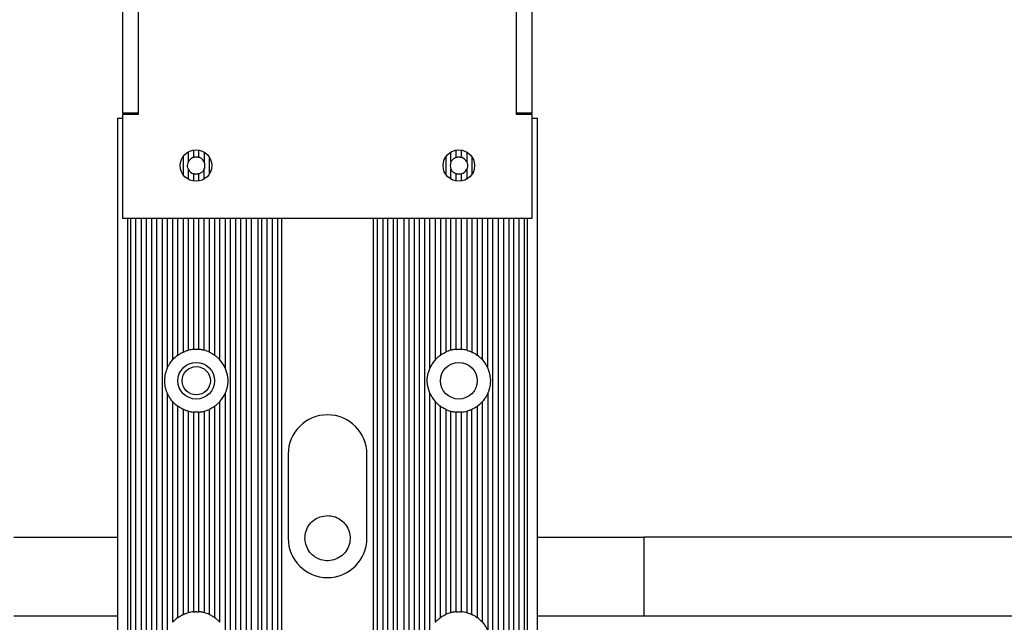
# Model space of a CAD drawing. Units: millimetres. Extents: x 20 to 416, y 10 to 287.
# Drawn here: x 186 to 192, y 144 to 148 of the extents above; entities that cross this region are included whole.
import ezdxf

# ---------------------------------------------------------------- set-up
doc = ezdxf.new("R2010")
doc.units = ezdxf.units.MM
doc.styles.add('SLDTEXTSTYLE0', font='TXT', dxfattribs={"width": 0.605})
doc.dimstyles.new('SLDDIMSTYLE2', dxfattribs={"dimtxt": 3.5, "dimasz": 3.302, "dimexe": 0, "dimexo": 0.0625, "dimgap": 0.875, "dimtad": 1, "dimdec": 0, "dimlfac": 30, "dimrnd": 1e-09, "dimzin": 12, "dimdsep": 46, "dimtxsty": 'SLDTEXTSTYLE0', "dimsah": 1, "dimcen": 0.09, "dimadec": 0, "dimazin": 3, "dimtfac": 1, "dimtofl": 0, "dimtmove": 0, "dimatfit": 3, "dimfxl": 1, "dimfrac": 2, "dimtolj": 1, "dimtzin": 12, "dimarcsym": 0})

# ---------------------------------------------------------------- blocks, each defined once
blk = doc.blocks.new('_D_12')
at = {"color": 7, "linetype": 'Continuous', "lineweight": 18}
for p, q in [((179.0604, 144.4273), (179.0604, 162.5754)), ((196.3438, 144.4273), (196.3438, 162.5754)), ((179.0604, 161.5754), (196.3438, 161.5754))]:
    blk.add_line(p, q, dxfattribs=at)
for points in [[(179.0604, 161.5754), (182.3624, 161.0674), (182.3624, 162.0834)], [(196.3438, 161.5754), (193.0418, 162.0834), (193.0418, 161.0674)]]:
    blk.add_solid(points, dxfattribs=at)
at = {"color": 7, "linetype": 'Continuous', "lineweight": 18, "insert": (184.7746, 166.0871), "char_height": 3.5, "attachment_point": 1, "style": 'SLDTEXTSTYLE0'}
blk.add_mtext('519', dxfattribs=at)

msp = doc.modelspace()

# ---------------------------------------------------------------- linework, layer by layer
at = {"color": 7, "linetype": 'Continuous', "lineweight": 25}
for p, q in [((186.400788, 153.018237), (186.400788, 147.587261)), ((189.000788, 147.587261), (189.000788, 153.018237)), ((186.500788, 152.987261), (186.500788, 147.587261)), ((188.900788, 147.587261), (188.900788, 152.987261)), ((186.500788, 147.587261), (186.400788, 147.587261)), ((186.400788, 147.577261), (186.400788, 146.920594)), ((186.500788, 147.577261), (186.400788, 147.577261)), ((186.500788, 147.587261), (186.500788, 147.577261)), ((188.900788, 147.577261), (188.900788, 147.587261)), ((189.000788, 147.587261), (188.900788, 147.587261)), ((189.000788, 147.577261), (188.900788, 147.577261)), ((189.000788, 146.920594), (189.000788, 147.577261)), ((186.368771, 147.553927), (186.368771, 140.887261)), ((186.368771, 147.553927), (186.400788, 147.553927)), ((189.000788, 147.553927), (189.035438, 147.553927)), ((189.035438, 140.887261), (189.035438, 147.553927)), ((186.885438, 147.306341), (186.885438, 147.352297)), ((188.518771, 147.306341), (188.518771, 147.352529)), ((186.785438, 147.31114), (186.785438, 147.196714)), ((188.618771, 147.309204), (188.618771, 147.19865)), ((186.885438, 147.155558), (186.885438, 147.201513)), ((188.518771, 147.155326), (188.518771, 147.201513)), ((186.400788, 146.920594), (189.000788, 146.920594)), ((186.485438, 140.887261), (186.485438, 146.920594)), ((186.585438, 146.920594), (186.585438, 140.887261)), ((186.685438, 145.967191), (186.685438, 146.920594)), ((186.785438, 146.920594), (186.785438, 146.069072)), ((186.885438, 146.086565), (186.885438, 146.920594)), ((186.985438, 146.920594), (186.985438, 146.049707)), ((187.085438, 140.887261), (187.085438, 146.920594)), ((187.185438, 146.920594), (187.185438, 140.887261)), ((187.285438, 140.887261), (187.285438, 146.920594)), ((187.385438, 146.920594), (187.385438, 140.887261)), ((188.018771, 140.887261), (188.018771, 146.920594)), ((188.118771, 146.920594), (188.118771, 140.887261)), ((188.218771, 146.920594), (188.218771, 140.887261)), ((188.318771, 140.887261), (188.318771, 146.920594)), ((188.418771, 146.920594), (188.418771, 146.049707)), ((188.518771, 146.086565), (188.518771, 146.920594)), ((188.618771, 146.920594), (188.618771, 146.069072)), ((188.718771, 145.967191), (188.718771, 146.920594)), ((188.818771, 146.920594), (188.818771, 140.887261)), ((188.918771, 140.887261), (188.918771, 146.920594)), ((186.685438, 144.300524), (186.685438, 145.80733)), ((186.718771, 145.754973), (186.718766, 144.352875)), ((187.018771, 144.352882), (187.018771, 145.754967)), ((187.052105, 145.80733), (187.052105, 144.300524)), ((188.352105, 144.300524), (188.352105, 145.80733)), ((188.385447, 145.754963), (188.385438, 144.352882)), ((188.685438, 144.352882), (188.685438, 145.754977)), ((188.718771, 145.80733), (188.718771, 144.300524)), ((186.752105, 144.383041), (186.752105, 145.724814)), ((186.785438, 145.705449), (186.785438, 144.402406)), ((186.818771, 144.414243), (186.818771, 145.693609)), ((186.852105, 145.687956), (186.852105, 144.419898)), ((186.885438, 144.419898), (186.885438, 145.687956)), ((186.918771, 145.693611), (186.918773, 144.414243)), ((186.952105, 144.402406), (186.952105, 145.705449)), ((186.985438, 145.724814), (186.985438, 144.383041)), ((188.418771, 144.383041), (188.418771, 145.724814)), ((188.452105, 145.705449), (188.452105, 144.402406)), ((188.485438, 144.414243), (188.485436, 145.693612)), ((188.518771, 144.419898), (188.518771, 145.687956)), ((188.552105, 144.419898), (188.552105, 145.687956)), ((188.585436, 145.693611), (188.585438, 144.414243)), ((188.618771, 144.402406), (188.618771, 145.705449)), ((188.652105, 145.724814), (188.652105, 144.383041)), ((187.452105, 145.420594), (187.452105, 144.887261)), ((187.952105, 144.887261), (187.952105, 145.420594)), ((185.710438, 144.893927), (186.368771, 144.893927)), ((189.035438, 144.893927), (189.710438, 144.893927)), ((194.043771, 144.893927), (189.710438, 144.893927)), ((189.710438, 144.893927), (189.710438, 144.393927)), ((185.710438, 144.393927), (186.368771, 144.393927)), ((189.035438, 144.393927), (189.710438, 144.393927)), ((189.710438, 144.393927), (193.377105, 144.393927))]:
    msp.add_line(p, q, dxfattribs=at)
at = {"color": 8, "linetype": 'Continuous', "lineweight": 25}
for p, q in [((186.818771, 147.27684), (186.818771, 147.341277)), ((186.852105, 147.352742), (186.852105, 147.306341)), ((186.918772, 147.337435), (186.918773, 147.27684)), ((188.485438, 147.27684), (188.485438, 147.34053)), ((188.552105, 147.306341), (188.552105, 147.352529)), ((188.585438, 147.34053), (188.585438, 147.27684)), ((186.952105, 147.200689), (186.952105, 147.307166)), ((188.452105, 147.309204), (188.452105, 147.19865)), ((186.818771, 147.166578), (186.818771, 147.231014)), ((186.852105, 147.201513), (186.852105, 147.155112)), ((186.918765, 147.168095), (186.918764, 147.230992)), ((188.485438, 147.167325), (188.485438, 147.231014)), ((188.552105, 147.155326), (188.552105, 147.201513)), ((188.585438, 147.231014), (188.585438, 147.167325)), ((186.435438, 140.887261), (186.435438, 146.920594)), ((186.452105, 146.920594), (186.452105, 140.887261)), ((186.518771, 146.920594), (186.518771, 140.887261)), ((186.552105, 140.887261), (186.552105, 146.920594)), ((186.618771, 140.887261), (186.618771, 146.920594)), ((186.652105, 146.920594), (186.652105, 140.887261)), ((186.718771, 146.920594), (186.718771, 146.019545)), ((186.752105, 146.049707), (186.752105, 146.920594)), ((186.818771, 146.08091), (186.818771, 146.920594)), ((186.852105, 146.920594), (186.852105, 146.086565)), ((186.918772, 146.08091), (186.918766, 146.920594)), ((186.952105, 146.069072), (186.952105, 146.920594)), ((187.018771, 146.019548), (187.018771, 146.920594)), ((187.052105, 146.920594), (187.052105, 145.967191)), ((187.118771, 146.920594), (187.118771, 140.887261)), ((187.152105, 140.887261), (187.152105, 146.920594)), ((187.218771, 140.887261), (187.218771, 146.920594)), ((187.258771, 146.920594), (187.258771, 140.887261)), ((187.318771, 140.887261), (187.318771, 146.920594)), ((187.352105, 140.887261), (187.352105, 146.920594)), ((187.412105, 140.887261), (187.412105, 146.920594)), ((187.992105, 146.920594), (187.992105, 140.887261)), ((188.052105, 146.920594), (188.052105, 140.887261)), ((188.085438, 140.887261), (188.085438, 146.920594)), ((188.145438, 140.887261), (188.145438, 146.920594)), ((188.185438, 146.920594), (188.185438, 140.887261)), ((188.252105, 146.920594), (188.252105, 140.887261)), ((188.285438, 140.887261), (188.285438, 146.920594)), ((188.352105, 145.967191), (188.352105, 146.920594)), ((188.385438, 146.920594), (188.385438, 146.019548)), ((188.452105, 146.920594), (188.452105, 146.069072)), ((188.485438, 146.08091), (188.485438, 146.920594)), ((188.552105, 146.086565), (188.552105, 146.920594)), ((188.585438, 146.920594), (188.585438, 146.08091)), ((188.652105, 146.920594), (188.652105, 146.049707)), ((188.685438, 146.019548), (188.685438, 146.920594)), ((188.752105, 140.887261), (188.752105, 146.920594)), ((188.785438, 146.920594), (188.785438, 140.887261)), ((188.852105, 146.920594), (188.852105, 140.887261)), ((188.885438, 140.887261), (188.885438, 146.920594)), ((188.952105, 140.887261), (188.952105, 146.920594)), ((188.968771, 146.920594), (188.968771, 140.887261))]:
    msp.add_line(p, q, dxfattribs=at)
at = {"color": 7, "linetype": 'Continuous', "lineweight": 25}
for centre, radius in [((186.867454, 147.253927), 0.1), ((188.535438, 147.253927), 0.1), ((186.868771, 145.887261), 0.116667), ((188.535438, 145.887261), 0.116667), ((186.868771, 145.887261), 0.09)]:
    msp.add_circle(centre, radius, dxfattribs=at)
for centre, radius, start, end in [((186.868771, 147.253927), 0.055, 107.6397014, 155.3800227), ((186.868771, 147.253927), 0.055, 335.3553019, 24.6189725), ((188.535438, 147.253927), 0.055, 155.3800227, 204.6199773), ((188.535438, 147.253927), 0.055, 24.6199773, 72.3602986), ((186.868771, 147.253927), 0.055, 204.6199773, 252.3602986), ((188.535438, 147.253927), 0.055, 287.6397014, 335.3800227), ((186.868771, 145.887261), 0.2, 94.7801918, 104.4775122), ((186.868771, 145.887261), 0.2, 65.3756816, 75.5224542), ((188.535438, 145.887261), 0.2, 104.4775122, 114.6243184), ((188.535438, 145.887261), 0.2, 75.5224878, 85.2198082), ((186.868771, 145.887261), 0.2, 125.6853347, 138.5911648), ((186.868771, 145.887261), 0.2, 23.5564643, 41.4096221), ((188.535438, 145.887261), 0.2, 138.5903779, 156.4435357), ((188.535438, 145.887261), 0.2, 41.4096221, 54.3146653), ((186.868771, 145.887261), 0.2, 221.4096221, 234.3146653), ((186.868771, 145.887261), 0.2, 318.5891522, 336.4435357), ((188.535438, 145.887261), 0.2, 203.5564643, 221.4132992), ((188.535438, 145.887261), 0.2, 305.6853347, 318.5911648), ((186.868771, 145.887261), 0.2, 255.5226776, 265.2198082), ((186.868771, 145.887261), 0.2, 284.4775122, 294.6243184), ((188.535438, 145.887261), 0.2, 245.3756816, 255.5219016), ((188.535438, 145.887261), 0.2, 274.7801918, 284.4769428), ((187.702105, 145.420594), 0.25, 0, 180), ((187.702105, 144.887261), 0.25, 180, 0), ((186.868771, 144.220594), 0.2, 125.6853347, 138.5927387), ((186.868771, 144.220594), 0.2, 94.7801918, 104.4775122), ((186.868771, 144.220594), 0.2, 65.3756816, 75.5219016), ((188.535438, 144.220594), 0.2, 104.4775122, 114.6243184), ((188.535438, 144.220594), 0.2, 75.5224878, 85.2198082), ((188.535438, 144.220594), 0.2, 41.4096221, 54.3146653)]:
    msp.add_arc(centre, radius, start, end, dxfattribs=at)
for points, knots in [([(186.818771, 147.231014), (186.816852, 147.236353), (186.814171, 147.243811), (186.813473, 147.257321), (186.814905, 147.267514), (186.817916, 147.274776), (186.818771, 147.27684)], [0, 0, 0, 0, 0.35791631, 0.49999932, 0.85790484, 1, 1, 1, 1]), ([(186.852105, 147.306341), (186.85532, 147.307177), (186.861752, 147.308847), (186.870953, 147.309074), (186.878547, 147.308203), (186.884232, 147.30675), (186.885025, 147.306481), (186.885438, 147.306341)], [0, 0, 0, 0, 0.18863435, 0.37730919, 0.56739596, 0.77427985, 1, 1, 1, 1]), ([(186.918772, 147.276839), (186.915942, 147.281798), (186.911183, 147.29014), (186.901272, 147.298686), (186.893246, 147.303388), (186.887605, 147.305655), (186.885592, 147.306292), (186.885467, 147.306332), (186.885438, 147.306341)], [0, 0, 0, 0, 0.26552788, 0.44667755, 0.6287598, 0.79140014, 0.95238957, 1, 1, 1, 1]), ([(188.485438, 147.27684), (188.488267, 147.281799), (188.493027, 147.290141), (188.502938, 147.298687), (188.510964, 147.303388), (188.516605, 147.305655), (188.518618, 147.306292), (188.518743, 147.306332), (188.518771, 147.306341)], [0, 0, 0, 0, 0.265532016, 0.446681991, 0.628764468, 0.791406527, 0.952398658, 1, 1, 1, 1]), ([(188.518771, 147.306341), (188.519128, 147.306461), (188.51984, 147.3067), (188.525372, 147.308159), (188.533574, 147.309147), (188.543191, 147.308737), (188.549412, 147.307065), (188.552105, 147.306341)], [0, 0, 0, 0, 0.20923712, 0.4181905, 0.63336151, 0.84131589, 1, 1, 1, 1]), ([(188.585438, 147.27684), (188.587357, 147.271502), (188.590038, 147.264044), (188.590737, 147.250534), (188.589305, 147.240341), (188.586294, 147.233078), (188.585438, 147.231014)], [0, 0, 0, 0, 0.357916311, 0.499999322, 0.85790484, 1, 1, 1, 1]), ([(186.885438, 147.201513), (186.885082, 147.201394), (186.88437, 147.201155), (186.878838, 147.199696), (186.870635, 147.198708), (186.861019, 147.199117), (186.854797, 147.20079), (186.852105, 147.201513)], [0, 0, 0, 0, 0.20923712, 0.4181905, 0.63336151, 0.84131589, 1, 1, 1, 1]), ([(186.918762, 147.230993), (186.91593, 147.226035), (186.911167, 147.217696), (186.901257, 147.209157), (186.893235, 147.204462), (186.887598, 147.202198), (186.885591, 147.201562), (186.885466, 147.201522), (186.885438, 147.201513)], [0, 0, 0, 0, 0.26563386, 0.446791321, 0.628879567, 0.791563941, 0.952622382, 1, 1, 1, 1]), ([(188.518771, 147.201513), (188.518444, 147.201612), (188.517788, 147.201808), (188.512754, 147.203672), (188.505772, 147.207329), (188.497972, 147.213251), (188.490659, 147.221186), (188.487184, 147.227728), (188.485438, 147.231014)], [0, 0, 0, 0, 0.16533017, 0.33077302, 0.49308639, 0.65293969, 0.82565856, 1, 1, 1, 1]), ([(188.552105, 147.201513), (188.548889, 147.200678), (188.542457, 147.199007), (188.533257, 147.198781), (188.525663, 147.199651), (188.519977, 147.201105), (188.519185, 147.201373), (188.518771, 147.201513)], [0, 0, 0, 0, 0.18863435, 0.37730919, 0.56739596, 0.77427985, 1, 1, 1, 1]), ([(186.752105, 146.049707), (186.75682, 146.052916), (186.764948, 146.058446), (186.775641, 146.064328), (186.782529, 146.067741), (186.785213, 146.068969), (186.785392, 146.069051), (186.785438, 146.069072)], [0, 0, 0, 0, 0.30009896, 0.51723319, 0.73525025, 0.93122964, 1, 1, 1, 1]), ([(186.785438, 146.069072), (186.785767, 146.069225), (186.786423, 146.069529), (186.791488, 146.07177), (186.799148, 146.074825), (186.808662, 146.078142), (186.815628, 146.080049), (186.818771, 146.08091)], [0, 0, 0, 0, 0.19621045, 0.39207423, 0.59712832, 0.81823786, 1, 1, 1, 1]), ([(186.852105, 146.086565), (186.855809, 146.086815), (186.861632, 146.087207), (186.870351, 146.087299), (186.877812, 146.087106), (186.884128, 146.086682), (186.884987, 146.086605), (186.885438, 146.086565)], [0, 0, 0, 0, 0.21242049, 0.33386824, 0.54817768, 0.76245254, 1, 1, 1, 1]), ([(186.918772, 146.08091), (186.91505, 146.081803), (186.907602, 146.08359), (186.897544, 146.08524), (186.889998, 146.086163), (186.886009, 146.086518), (186.885601, 146.086551), (186.885438, 146.086565)], [0, 0, 0, 0, 0.217302214, 0.434819564, 0.64793004, 0.85936611, 1, 1, 1, 1]), ([(186.952105, 146.069072), (186.956266, 146.06706), (186.964587, 146.063035), (186.97524, 146.056674), (186.982291, 146.051958), (186.985147, 146.049916), (186.985365, 146.04976), (186.985438, 146.049707)], [0, 0, 0, 0, 0.246343687, 0.492525847, 0.739094123, 0.912577471, 1, 1, 1, 1]), ([(188.418771, 146.049707), (188.419058, 146.049915), (188.419631, 146.05033), (188.423983, 146.053371), (188.430712, 146.057727), (188.44023, 146.063339), (188.448047, 146.067113), (188.452105, 146.069072)], [0, 0, 0, 0, 0.17468142, 0.3487517, 0.53763651, 0.75996291, 1, 1, 1, 1]), ([(188.518771, 146.086565), (188.518406, 146.086536), (188.517675, 146.086478), (188.511983, 146.085925), (188.503643, 146.084788), (188.494266, 146.083076), (188.488048, 146.08155), (188.485438, 146.08091)], [0, 0, 0, 0, 0.211909, 0.42382885, 0.63542673, 0.84696256, 1, 1, 1, 1]), ([(188.518771, 146.086565), (188.519139, 146.086597), (188.519876, 146.086662), (188.525801, 146.087077), (188.534694, 146.087343), (188.544205, 146.08715), (188.549998, 146.086721), (188.552105, 146.086565)], [0, 0, 0, 0, 0.21433384, 0.42864646, 0.66613169, 0.87855235, 1, 1, 1, 1]), ([(188.585438, 146.08091), (188.589331, 146.079829), (188.597115, 146.077668), (188.607321, 146.073971), (188.614886, 146.070843), (188.618384, 146.06925), (188.618677, 146.069116), (188.618771, 146.069072)], [0, 0, 0, 0, 0.22506648, 0.44996554, 0.67778933, 0.89571659, 1, 1, 1, 1]), ([(188.618771, 146.069072), (188.619089, 146.068929), (188.619723, 146.068641), (188.624602, 146.06633), (188.631762, 146.062609), (188.641332, 146.057118), (188.648302, 146.052323), (188.652105, 146.049707)], [0, 0, 0, 0, 0.18305127, 0.36593013, 0.55355289, 0.75647188, 1, 1, 1, 1]), ([(186.685438, 145.967191), (186.685518, 145.967374), (186.6857, 145.967794), (186.687483, 145.971803), (186.692213, 145.981575), (186.701904, 145.998765), (186.71286, 146.012265), (186.71877, 146.019546)], [0, 0, 0, 0, 0.06711059, 0.15383825, 0.30905413, 0.62732324, 1, 1, 1, 1]), ([(186.985438, 146.049707), (186.985709, 146.049514), (186.986251, 146.049128), (186.990347, 146.046111), (186.996914, 146.040914), (187.006993, 146.032198), (187.014534, 146.0241), (187.018771, 146.019548)], [0, 0, 0, 0, 0.15368589, 0.30703781, 0.46825527, 0.70115525, 1, 1, 1, 1]), ([(188.385438, 146.019548), (188.390205, 146.024633), (188.398052, 146.033004), (188.408499, 146.041906), (188.415173, 146.047108), (188.418395, 146.049437), (188.418678, 146.04964), (188.418771, 146.049707)], [0, 0, 0, 0, 0.334051835, 0.549979533, 0.729611097, 0.910250176, 1, 1, 1, 1]), ([(188.685438, 146.019548), (188.691029, 146.012695), (188.702436, 145.998711), (188.71194, 145.981674), (188.716717, 145.971813), (188.718478, 145.967868), (188.71869, 145.96738), (188.718771, 145.967191)], [0, 0, 0, 0, 0.35239949, 0.71911254, 0.82525545, 0.93242184, 1, 1, 1, 1]), ([(186.685438, 145.80733), (186.685367, 145.807492), (186.685226, 145.807814), (186.684025, 145.810618), (186.681455, 145.816959), (186.675921, 145.832693), (186.668247, 145.865784), (186.668058, 145.902005), (186.673887, 145.933773), (186.67847, 145.949336), (186.682357, 145.959811), (186.684283, 145.964517), (186.6853, 145.966876), (186.685397, 145.967098), (186.685438, 145.967191)], [0, 0, 0, 0, 0.02590966, 0.05168403, 0.09552173, 0.17432493, 0.34226644, 0.64342851, 0.74501643, 0.86649246, 0.90966942, 0.95315723, 0.98035885, 1, 1, 1, 1]), ([(187.052105, 145.967191), (187.058455, 145.948176), (187.071162, 145.910127), (187.068771, 145.853841), (187.057065, 145.821172), (187.052105, 145.80733)], [0, 0, 0, 0, 0.36537315, 0.7311147, 1, 1, 1, 1]), ([(188.352105, 145.80733), (188.345755, 145.826345), (188.333048, 145.864395), (188.335438, 145.920681), (188.347145, 145.95335), (188.352105, 145.967191)], [0, 0, 0, 0, 0.36537315, 0.7311147, 1, 1, 1, 1]), ([(188.718771, 145.967191), (188.718842, 145.96703), (188.718983, 145.966707), (188.720184, 145.963903), (188.722755, 145.957562), (188.728289, 145.941828), (188.735963, 145.908737), (188.736152, 145.872516), (188.730323, 145.840748), (188.725739, 145.825185), (188.721853, 145.81471), (188.719927, 145.810004), (188.718909, 145.807645), (188.718812, 145.807423), (188.718771, 145.80733)], [0, 0, 0, 0, 0.02590966, 0.05168403, 0.09552173, 0.17432493, 0.34226644, 0.64342851, 0.74501643, 0.86649246, 0.90966942, 0.95315723, 0.98035885, 1, 1, 1, 1]), ([(186.718771, 145.754973), (186.713181, 145.761826), (186.701773, 145.77581), (186.692269, 145.792847), (186.687492, 145.802708), (186.685731, 145.806653), (186.68552, 145.807141), (186.685438, 145.80733)], [0, 0, 0, 0, 0.35239949, 0.71911254, 0.82525545, 0.93242184, 1, 1, 1, 1]), ([(187.018769, 145.75497), (187.014002, 145.749886), (187.006155, 145.741515), (186.995709, 145.732614), (186.989036, 145.727413), (186.985814, 145.725084), (186.985532, 145.724881), (186.985438, 145.724814)], [0, 0, 0, 0, 0.33404968, 0.54998355, 0.72962171, 0.91026732, 1, 1, 1, 1]), ([(188.418771, 145.724814), (188.4185, 145.725007), (188.417958, 145.725393), (188.413863, 145.728411), (188.407295, 145.733607), (188.397219, 145.742321), (188.389682, 145.750415), (188.385447, 145.754963)], [0, 0, 0, 0, 0.153717339, 0.307100637, 0.468351089, 0.701298734, 1, 1, 1, 1]), ([(188.718771, 145.80733), (188.718692, 145.807147), (188.71851, 145.806727), (188.716726, 145.802718), (188.711997, 145.792946), (188.702305, 145.775756), (188.691349, 145.762257), (188.68544, 145.754975)], [0, 0, 0, 0, 0.06711059, 0.15383825, 0.30905413, 0.62732324, 1, 1, 1, 1]), ([(186.785438, 145.705449), (186.785121, 145.705593), (186.784486, 145.70588), (186.779608, 145.708192), (186.772448, 145.711912), (186.762877, 145.717403), (186.755907, 145.722198), (186.752105, 145.724814)], [0, 0, 0, 0, 0.18305127, 0.36593013, 0.55355289, 0.75647188, 1, 1, 1, 1]), ([(186.818772, 145.693611), (186.814879, 145.694692), (186.807095, 145.696853), (186.796889, 145.70055), (186.789324, 145.703678), (186.785826, 145.705271), (186.785533, 145.705405), (186.785438, 145.705449)], [0, 0, 0, 0, 0.22506335, 0.44995927, 0.67778037, 0.89570591, 1, 1, 1, 1]), ([(186.885438, 145.687956), (186.88507, 145.687924), (186.884334, 145.687859), (186.878409, 145.687444), (186.869515, 145.687178), (186.860004, 145.687371), (186.854212, 145.6878), (186.852105, 145.687956)], [0, 0, 0, 0, 0.21433384, 0.42864646, 0.66613169, 0.87855235, 1, 1, 1, 1]), ([(186.885438, 145.687956), (186.885803, 145.687985), (186.886534, 145.688043), (186.892227, 145.688596), (186.900566, 145.689733), (186.909943, 145.691445), (186.916161, 145.692971), (186.918771, 145.693611)], [0, 0, 0, 0, 0.211909, 0.42382885, 0.63542673, 0.84696256, 1, 1, 1, 1]), ([(186.985438, 145.724814), (186.985151, 145.724606), (186.984578, 145.724191), (186.980226, 145.72115), (186.973497, 145.716795), (186.963979, 145.711182), (186.956163, 145.707408), (186.952105, 145.705449)], [0, 0, 0, 0, 0.17468142, 0.3487517, 0.53763651, 0.75996291, 1, 1, 1, 1]), ([(188.452105, 145.705449), (188.447943, 145.707462), (188.439623, 145.711486), (188.428969, 145.717848), (188.421919, 145.722563), (188.419062, 145.724605), (188.418844, 145.724762), (188.418771, 145.724814)], [0, 0, 0, 0, 0.24634369, 0.49252585, 0.73909412, 0.91257747, 1, 1, 1, 1]), ([(188.485436, 145.693612), (188.489158, 145.692719), (188.496606, 145.690931), (188.506665, 145.689281), (188.514211, 145.688358), (188.5182, 145.688004), (188.518608, 145.68797), (188.518771, 145.687956)], [0, 0, 0, 0, 0.21730576, 0.43481605, 0.64791918, 0.85934758, 1, 1, 1, 1]), ([(188.552105, 145.687956), (188.5484, 145.687707), (188.542577, 145.687314), (188.533858, 145.687222), (188.526398, 145.687415), (188.520081, 145.68784), (188.519223, 145.687916), (188.518771, 145.687956)], [0, 0, 0, 0, 0.21242049, 0.33386824, 0.54817768, 0.76245254, 1, 1, 1, 1]), ([(188.618771, 145.705449), (188.618443, 145.705297), (188.617787, 145.704992), (188.612721, 145.702751), (188.605061, 145.699697), (188.595547, 145.696379), (188.58858, 145.694472), (188.585436, 145.693611)], [0, 0, 0, 0, 0.19620325, 0.39205984, 0.59710641, 0.81820784, 1, 1, 1, 1]), ([(188.652105, 145.724814), (188.647389, 145.721605), (188.639262, 145.716075), (188.628568, 145.710194), (188.62168, 145.70678), (188.618996, 145.705552), (188.618818, 145.70547), (188.618771, 145.705449)], [0, 0, 0, 0, 0.30009896, 0.51723319, 0.73525025, 0.93122964, 1, 1, 1, 1]), ([(187.702105, 145.030594), (187.686225, 145.029052), (187.654475, 145.025969), (187.612064, 145.001989), (187.579254, 144.966352), (187.560004, 144.92119), (187.556854, 144.872499), (187.569624, 144.826046), (187.596675, 144.78625), (187.635723, 144.75711), (187.682562, 144.742499), (187.731162, 144.744208), (187.776068, 144.761437), (187.813129, 144.792384), (187.838279, 144.834305), (187.848066, 144.882321), (187.841566, 144.930278), (187.820061, 144.973286), (187.785503, 145.007016), (187.74406, 145.02727), (187.714934, 145.029578), (187.702105, 145.030594)], [0, 0, 0, 0, 0.05271639, 0.10540026, 0.15893496, 0.21313286, 0.26637569, 0.31852445, 0.3711475, 0.42505689, 0.47909477, 0.53192548, 0.58410368, 0.63711382, 0.69122885, 0.74500922, 0.79746305, 0.84969694, 0.90312373, 0.95732848, 1, 1, 1, 1]), ([(186.752105, 144.383041), (186.75682, 144.386249), (186.764948, 144.39178), (186.775641, 144.397661), (186.782529, 144.401075), (186.785213, 144.402302), (186.785392, 144.402384), (186.785438, 144.402406)], [0, 0, 0, 0, 0.300098956, 0.517233186, 0.735250249, 0.931229645, 1, 1, 1, 1]), ([(186.785438, 144.402406), (186.785767, 144.402558), (186.786423, 144.402862), (186.791488, 144.405103), (186.799148, 144.408158), (186.808662, 144.411475), (186.815628, 144.413383), (186.818771, 144.414243)], [0, 0, 0, 0, 0.19621045, 0.39207423, 0.59712832, 0.81823786, 1, 1, 1, 1]), ([(186.852105, 144.419898), (186.855809, 144.420148), (186.861632, 144.42054), (186.870351, 144.420632), (186.877812, 144.42044), (186.884128, 144.420015), (186.884987, 144.419938), (186.885438, 144.419898)], [0, 0, 0, 0, 0.21242049, 0.33386824, 0.54817768, 0.76245254, 1, 1, 1, 1]), ([(186.918773, 144.414243), (186.915051, 144.415136), (186.907604, 144.416923), (186.897545, 144.418573), (186.889998, 144.419496), (186.886009, 144.419851), (186.885601, 144.419885), (186.885438, 144.419898)], [0, 0, 0, 0, 0.21730576, 0.43481605, 0.64791918, 0.85934758, 1, 1, 1, 1]), ([(186.952105, 144.402406), (186.956266, 144.400393), (186.964587, 144.396368), (186.97524, 144.390007), (186.982291, 144.385292), (186.985147, 144.383249), (186.985365, 144.383093), (186.985438, 144.383041)], [0, 0, 0, 0, 0.24634369, 0.49252585, 0.73909412, 0.91257747, 1, 1, 1, 1]), ([(186.985438, 144.383041), (186.985709, 144.382847), (186.986251, 144.382461), (186.990347, 144.379444), (186.996914, 144.374248), (187.006993, 144.365531), (187.014534, 144.357433), (187.018771, 144.352882)], [0, 0, 0, 0, 0.153685889, 0.307037805, 0.468255265, 0.70115525, 1, 1, 1, 1]), ([(188.385438, 144.352882), (188.390205, 144.357966), (188.398052, 144.366338), (188.408499, 144.37524), (188.415173, 144.380441), (188.418395, 144.38277), (188.418678, 144.382973), (188.418771, 144.383041)], [0, 0, 0, 0, 0.33405184, 0.54997953, 0.7296111, 0.91025018, 1, 1, 1, 1]), ([(188.418771, 144.383041), (188.419058, 144.383248), (188.419631, 144.383663), (188.423983, 144.386704), (188.430712, 144.39106), (188.44023, 144.396673), (188.448047, 144.400447), (188.452105, 144.402406)], [0, 0, 0, 0, 0.174681425, 0.348751696, 0.537636513, 0.75996291, 1, 1, 1, 1]), ([(188.518771, 144.419898), (188.518406, 144.419869), (188.517675, 144.419811), (188.511983, 144.419259), (188.503643, 144.418122), (188.494266, 144.41641), (188.488048, 144.414884), (188.485438, 144.414243)], [0, 0, 0, 0, 0.211909, 0.42382885, 0.63542673, 0.84696256, 1, 1, 1, 1]), ([(188.518771, 144.419898), (188.519139, 144.419931), (188.519876, 144.419996), (188.525801, 144.420411), (188.534694, 144.420676), (188.544205, 144.420483), (188.549998, 144.420054), (188.552105, 144.419898)], [0, 0, 0, 0, 0.21433384, 0.42864646, 0.66613169, 0.87855235, 1, 1, 1, 1]), ([(188.585438, 144.414243), (188.589331, 144.413162), (188.597115, 144.411001), (188.607321, 144.407304), (188.614886, 144.404176), (188.618384, 144.402583), (188.618677, 144.402449), (188.618771, 144.402406)], [0, 0, 0, 0, 0.22506648, 0.44996554, 0.67778933, 0.89571659, 1, 1, 1, 1]), ([(188.618771, 144.402406), (188.619089, 144.402262), (188.619723, 144.401974), (188.624602, 144.399663), (188.631762, 144.395943), (188.641332, 144.390451), (188.648302, 144.385656), (188.652105, 144.383041)], [0, 0, 0, 0, 0.18305127, 0.36593013, 0.55355289, 0.75647188, 1, 1, 1, 1]), ([(188.685438, 144.352882), (188.691029, 144.346029), (188.702436, 144.332045), (188.71194, 144.315007), (188.716717, 144.305147), (188.718478, 144.301202), (188.71869, 144.300713), (188.718771, 144.300524)], [0, 0, 0, 0, 0.35239949, 0.71911254, 0.82525545, 0.93242184, 1, 1, 1, 1])]:
    msp.add_open_spline(points, degree=3, knots=knots, dxfattribs=at)

# ---------------------------------------------------------------- dimensions: what is measured, and where the dimension line sits
at = {"color": 7, "linetype": 'Continuous', "lineweight": 18}
dim = msp.add_linear_dim(base=(196.343771, 161.575372), p1=(179.060438, 144.427261), p2=(196.343771, 144.427261), dimstyle='SLDDIMSTYLE2', dxfattribs=at)
dim.commit()
dim.dimension.update_dxf_attribs({"geometry": '_D_12', "text_midpoint": (188.063124, 161.575372), "dimtype": 160})

doc.saveas('drawing.dxf')
